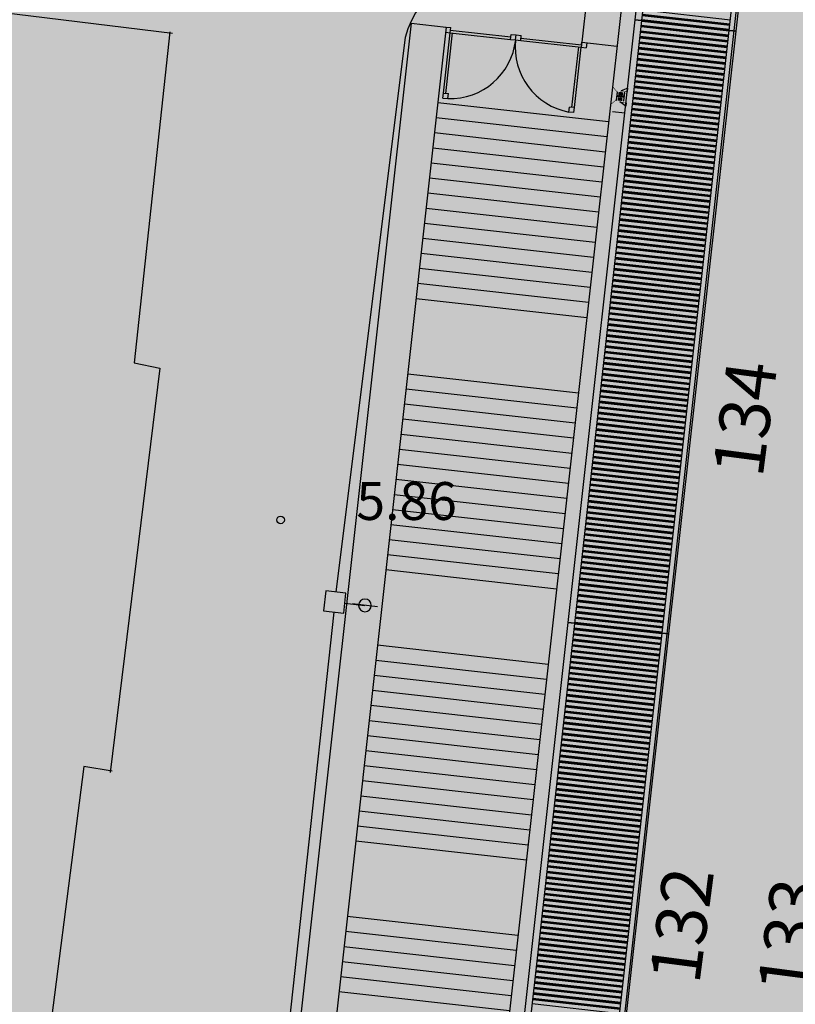
# Model space of a CAD drawing. Units: feet. Extents: x 546848 to 547528, y 4796596 to 4797622.
# Drawn here: x 547152 to 547168, y 4796785 to 4796805 of the extents above; entities that cross this region are included whole.
import ezdxf
from ezdxf.enums import TextEntityAlignment as Align

# ---------------------------------------------------------------- set-up
doc = ezdxf.new("R2010")
doc.units = ezdxf.units.FT
doc.header["$MEASUREMENT"] = 0
for name, color, linetype in [('204', 7, 'CONTINUOUS'), ('700', 7, 'CONTINUOUS'), ('N-BARCOS-RIA', 7, 'CONTINUOUS'), ('PERFILES', 4, 'CONTINUOUS'), ('sombra-linealimite', 151, 'CONTINUOUS')]:
    doc.layers.add(name, color=color, linetype=linetype)
doc.styles.add('ROMANS', font='times.ttf')

# ---------------------------------------------------------------- blocks, each defined once
blk = doc.blocks.new('COTAP', base_point=(4.34, 6.72))
at = {"layer": '204'}
blk.add_circle((4.34, 6.72), 0.15, dxfattribs=at)
blk = doc.blocks.new('PERFIL')
at = {"layer": 'PERFILES'}
blk.add_hatch(color=256, dxfattribs=at).paths.add_polyline_path([(0.08, -0.103), (-0.08, -0.103), (-0.08, -0.112), (-0.018, -0.112, -0.414214), (-0.003, -0.127), (-0.003, -0.231, -0.414214), (-0.018, -0.246), (-0.08, -0.246), (-0.08, -0.255), (0.08, -0.255), (0.08, -0.246), (0.018, -0.246, -0.414214), (0.003, -0.231), (0.003, -0.127, -0.414214), (0.018, -0.112), (0.08, -0.112)])
for p, q in [((-0.178, -0.304), (-0.111, -0.178)), ((0.178, -0.304), (0.111, -0.178)), ((-0.112, -0.304), (-0.178, -0.304)), ((0.112, -0.304), (0.178, -0.304))]:
    blk.add_line(p, q, dxfattribs=at)
blk.add_lwpolyline([(-0.219, -0.003, 0.01, 0.01, 0), (-0.18, -0.003, 0.01, 0.01, 0), (-0.08, -0.103, 0.01, 0.01, 0), (0.08, -0.103, 0.01, 0.01, 0), (0.18, -0.003, 0.01, 0.01, 0), (0.219, -0.003, 0, 0, 0)], format="xyseb", dxfattribs=at)
for points, const_width in [([(-0.019, -0.178), (-0.086, -0.178)], 0.09), ([(-0.086, -0.178), (-0.111, -0.178), (-0.111, -0.304)], 0.01), ([(0.019, -0.178), (0.086, -0.178)], 0.09), ([(0.086, -0.178), (0.111, -0.178), (0.111, -0.304)], 0.01)]:
    blk.add_lwpolyline(points, dxfattribs=dict(at, const_width=const_width))
blk.add_lwpolyline([(0.08, -0.103), (-0.08, -0.103), (-0.08, -0.112), (-0.018, -0.112, -0.414214), (-0.003, -0.127), (-0.003, -0.231, -0.414214), (-0.018, -0.246), (-0.08, -0.246), (-0.08, -0.255), (0.08, -0.255), (0.08, -0.246), (0.018, -0.246, -0.414214), (0.003, -0.231), (0.003, -0.127, -0.414214), (0.018, -0.112), (0.08, -0.112)], format="xyb", close=True, dxfattribs=at)

msp = doc.modelspace()

# ---------------------------------------------------------------- hatches: boundary and pattern name
at = {"layer": 'sombra-linealimite'}
msp.add_hatch(color=256, dxfattribs=at).paths.add_polyline_path([(547188.331, 4797159.647), (547193.83, 4797169.419), (547197.928, 4797176.244), (547203.294, 4797183.393), (547210.473, 4797190.747), (547216.987, 4797197.246), (547224.427, 4797204.314), (547273.021, 4797248.454), (547352.61, 4797231.578), (547382.427, 4797235.77), (547376.032, 4797280.262), (547495.623, 4797322.909), (547500.414, 4797324.867), (547504.667, 4797327.237), (547509.619, 4797330.807), (547513.857, 4797334.667), (547516.964, 4797338.221), (547520.82, 4797344.066), (547523.556, 4797350.308), (547525.252, 4797355.886), (547526.052, 4797361.196), (547526.2, 4797367.346), (547525.728, 4797371.912), (547524.409, 4797377.924), (547522.35, 4797383.621), (547519.54, 4797389.164), (547516.083, 4797394.152), (547510.438, 4797399.893), (547505.133, 4797403.693), (547500.128, 4797406.435), (547495.471, 4797408.171), (547490.911, 4797409.457), (547485.299, 4797410.317), (547480.602, 4797410.531), (547474.096, 4797410.104), (547468.551, 4797408.793), (547461.096, 4797405.962), (547456.705, 4797403.292), (547452.887, 4797400.525), (547450.536, 4797398.549), (547447.016, 4797394.832), (547444.356, 4797391.585), (547372.397, 4797351.775), (547265.442, 4797477.295), (547150.018, 4797526.904), (547147.242, 4797528.609), (547144.696, 4797531.615), (547143.741, 4797535.187), (547143.871, 4797537.947), (547144.749, 4797540.187), (547128.731, 4797552.242), (547126.309, 4797548.551), (547123.353, 4797546.337), (547118.156, 4797541.105), (547110.711, 4797536.766), (547109.443, 4797534.78), (547107.98, 4797526.865), (547101.458, 4797512.313), (547056.327, 4797513.166), (547051.416, 4797511.818), (547047.47, 4797509.134), (547026.767, 4797483.803), (547005.811, 4797468.454), (547003.947, 4797469.981), (546972.321, 4797438.105), (546970.474, 4797434.291), (546960.369, 4797424.611), (546954.341, 4797416.736), (546966.263, 4797407.75), (546960.65, 4797400.142), (546959.53, 4797400.622), (546936.214, 4797365.865), (546932.35, 4797367.656), (546904.277, 4797327.037), (546900.318, 4797316.912), (546897.798, 4797304.248), (546895.388, 4797305.136), (546895.142, 4797303.147), (546900.264, 4797300.844), (546899.501, 4797298.034), (546896.336, 4797269.085), (546893.963, 4797231.652), (546893.457, 4797228.868), (546890.62, 4797229.222), (546886.858, 4797204.475), (546883.583, 4797150.391), (546885.48, 4797135.513), (546894.067, 4797136.932), (546898.524, 4797107.608), (546893.884, 4797107.004), (546893.783, 4797104.888), (546941.43, 4796981.899), (546935.483, 4796974.795), (546987.399, 4796927.54), (547051.06, 4796877.725), (547094.228, 4796850.282), (547104.49, 4796837.73), (547112.754, 4796821.148), (547115.98, 4796800.742), (547108.807, 4796734.852), (547066.424, 4796739.262), (546979.211, 4796752.939), (546965.327, 4796750.031), (546963.13, 4796720.143), (546963.406, 4796708.83), (546965.447, 4796704.196), (546962.494, 4796692.676), (546957.715, 4796653.65), (546985.522, 4796646.727), (546986.356, 4796649.224), (547000.852, 4796655.37), (547016.609, 4796650.365), (547020.062, 4796648.769), (547025.292, 4796645.111), (547025.819, 4796654.285), (547063.66, 4796652.575), (547073.369, 4796648.036), (547127.956, 4796654.874), (547131.952, 4796661.009), (547142.449, 4796664.029), (547155.611, 4796675.166), (547162.527, 4796690.335), (547165.818, 4796697.779), (547174.102, 4796713.627), (547180.774, 4796721.896), (547195.255, 4796739.571), (547200.568, 4796754.848), (547204.151, 4796786.85), (547207.414, 4796793.942), (547209.542, 4796797.872), (547215.902, 4796808.212), (547219.31, 4796818.691), (547220.466, 4796829.285), (547222.367, 4796837.586), (547217.916, 4796848.122), (547209.962, 4796864.268), (547201.587, 4796876.443), (547197.701, 4796880.667), (547194.776, 4796884.052), (547183.986, 4796893.665), (547173.118, 4796901.739), (547152.019, 4796915.721), (547145.056, 4796924.932), (547138.951, 4796927.807), (547130.09, 4796939.804), (547134.383, 4796974.8), (547134.895, 4796978.84), (547139.448, 4797001.035), (547150.757, 4797034.814), (547151.832, 4797037.791), (547160.707, 4797077.673), (547165.185, 4797093.282), (547177.843, 4797132.378), (547183.564, 4797148.399)])

# ---------------------------------------------------------------- linework, layer by layer
at = {"layer": '700'}
for p, q in [((547164.696, 4796804.665), (547165.805, 4796814.629)), ((547167.61, 4796814.358), (547163.205, 4796774.636)), ((547166.425, 4796804.473), (547167.53, 4796814.398)), ((547164.781, 4796809.321), (547161.062, 4796775.925)), ((547164.085, 4796809.399), (547163.511, 4796804.237)), ((547166.436, 4796804.568), (547164.706, 4796804.761)), ((547166.437, 4796804.578), (547164.707, 4796804.771)), ((547166.438, 4796804.588), (547164.709, 4796804.781)), ((547166.439, 4796804.598), (547164.71, 4796804.79)), ((547166.448, 4796804.677), (547164.718, 4796804.87)), ((547160.132, 4796804.614), (547157.575, 4796781.656)), ((547160.827, 4796804.536), (547158.271, 4796781.578)), ((547160.132, 4796804.614), (547160.827, 4796804.536)), ((547160.814, 4796804.538), (547160.914, 4796804.527)), ((547163.368, 4796792.739), (547164.696, 4796804.665)), ((547166.411, 4796804.347), (547164.682, 4796804.54)), ((547166.412, 4796804.357), (547164.683, 4796804.55)), ((547166.413, 4796804.367), (547164.684, 4796804.56)), ((547166.414, 4796804.377), (547164.685, 4796804.569)), ((547166.423, 4796804.456), (547164.694, 4796804.649)), ((547166.424, 4796804.466), (547164.695, 4796804.659)), ((547166.426, 4796804.479), (547164.696, 4796804.671)), ((547166.427, 4796804.489), (547164.697, 4796804.681)), ((547160.769, 4796803.233), (547160.902, 4796804.427)), ((547160.816, 4796804.437), (547160.903, 4796804.427)), ((547160.816, 4796804.437), (547160.903, 4796804.427)), ((547160.819, 4796803.227), (547160.952, 4796804.422)), ((547160.902, 4796804.427), (547162.1, 4796804.294)), ((547160.903, 4796804.427), (547160.914, 4796804.527)), ((547160.907, 4796804.477), (547162.105, 4796804.344)), ((547162.1, 4796804.294), (547162.111, 4796804.393)), ((547162.111, 4796804.393), (547162.21, 4796804.382)), ((547162.199, 4796804.283), (547162.21, 4796804.382)), ((547162.21, 4796804.382), (547162.31, 4796804.371)), ((547162.299, 4796804.272), (547162.31, 4796804.371)), ((547166.389, 4796804.148), (547164.66, 4796804.341)), ((547166.39, 4796804.158), (547164.661, 4796804.351)), ((547166.399, 4796804.238), (547164.67, 4796804.43)), ((547166.4, 4796804.248), (547164.671, 4796804.44)), ((547166.401, 4796804.258), (547164.672, 4796804.45)), ((547166.402, 4796804.268), (547164.673, 4796804.46)), ((547165.097, 4796792.547), (547166.425, 4796804.473)), ((547162.1, 4796804.294), (547162.199, 4796804.283)), ((547162.199, 4796804.283), (547162.299, 4796804.272)), ((547162.299, 4796804.272), (547163.497, 4796804.138)), ((547162.304, 4796804.321), (547163.502, 4796804.188)), ((547163.314, 4796802.95), (547163.447, 4796804.144)), ((547163.508, 4796804.238), (547163.497, 4796804.138)), ((547163.503, 4796804.194), (547163.508, 4796804.238)), ((547163.511, 4796804.237), (547164.204, 4796804.16)), ((547163.607, 4796804.227), (547163.596, 4796804.127)), ((547166.374, 4796804.019), (547164.645, 4796804.212)), ((547166.376, 4796804.029), (547164.646, 4796804.222)), ((547166.377, 4796804.039), (547164.647, 4796804.232)), ((547166.378, 4796804.049), (547164.648, 4796804.241)), ((547166.387, 4796804.128), (547164.657, 4796804.321)), ((547166.388, 4796804.138), (547164.658, 4796804.331)), ((547163.364, 4796802.944), (547163.497, 4796804.138)), ((547163.497, 4796804.138), (547163.596, 4796804.127)), ((547166.35, 4796803.8), (547164.621, 4796803.993)), ((547166.351, 4796803.81), (547164.622, 4796804.003)), ((547166.352, 4796803.82), (547164.623, 4796804.013)), ((547166.353, 4796803.83), (547164.624, 4796804.023)), ((547166.362, 4796803.91), (547164.633, 4796804.102)), ((547166.363, 4796803.92), (547164.634, 4796804.112)), ((547166.365, 4796803.93), (547164.635, 4796804.122)), ((547166.366, 4796803.94), (547164.636, 4796804.132)), ((547166.326, 4796803.582), (547164.596, 4796803.774)), ((547166.327, 4796803.592), (547164.598, 4796803.784)), ((547166.328, 4796803.602), (547164.599, 4796803.794)), ((547166.329, 4796803.612), (547164.6, 4796803.804)), ((547166.338, 4796803.691), (547164.609, 4796803.884)), ((547166.339, 4796803.701), (547164.61, 4796803.894)), ((547166.34, 4796803.711), (547164.611, 4796803.904)), ((547166.341, 4796803.721), (547164.612, 4796803.914)), ((547166.303, 4796803.373), (547164.573, 4796803.566)), ((547166.304, 4796803.383), (547164.574, 4796803.576)), ((547166.305, 4796803.393), (547164.575, 4796803.586)), ((547166.314, 4796803.472), (547164.584, 4796803.665)), ((547166.315, 4796803.482), (547164.585, 4796803.675)), ((547166.316, 4796803.492), (547164.587, 4796803.685)), ((547166.317, 4796803.502), (547164.588, 4796803.695)), ((547166.28, 4796803.174), (547164.551, 4796803.367)), ((547166.289, 4796803.254), (547164.56, 4796803.446)), ((547166.29, 4796803.264), (547164.561, 4796803.456)), ((547166.291, 4796803.274), (547164.562, 4796803.466)), ((547166.293, 4796803.284), (547164.563, 4796803.476)), ((547166.301, 4796803.363), (547164.572, 4796803.556)), ((547160.758, 4796803.134), (547160.769, 4796803.233)), ((547160.769, 4796803.233), (547160.868, 4796803.222)), ((547160.857, 4796803.122), (547160.868, 4796803.222)), ((547166.265, 4796803.035), (547164.536, 4796803.228)), ((547166.266, 4796803.045), (547164.537, 4796803.238)), ((547166.267, 4796803.055), (547164.538, 4796803.248)), ((547166.268, 4796803.065), (547164.539, 4796803.258)), ((547166.277, 4796803.145), (547164.548, 4796803.337)), ((547166.278, 4796803.154), (547164.549, 4796803.347)), ((547166.279, 4796803.164), (547164.55, 4796803.357)), ((547160.661, 4796803.045), (547164.038, 4796802.669)), ((547160.758, 4796803.134), (547160.857, 4796803.122)), ((547166.241, 4796802.817), (547164.511, 4796803.009)), ((547166.242, 4796802.826), (547164.512, 4796803.019)), ((547166.243, 4796802.836), (547164.513, 4796803.029)), ((547166.244, 4796802.846), (547164.515, 4796803.039)), ((547166.253, 4796802.926), (547164.523, 4796803.118)), ((547166.254, 4796802.936), (547164.525, 4796803.128)), ((547166.255, 4796802.946), (547164.526, 4796803.138)), ((547166.256, 4796802.956), (547164.527, 4796803.148)), ((547163.253, 4796802.856), (547163.264, 4796802.955)), ((547163.353, 4796802.845), (547163.253, 4796802.856)), ((547163.364, 4796802.944), (547163.264, 4796802.955)), ((547163.353, 4796802.845), (547163.364, 4796802.944)), ((547164.361, 4796802.835), (547164.113, 4796802.862)), ((547166.216, 4796802.598), (547164.487, 4796802.79)), ((547166.217, 4796802.608), (547164.488, 4796802.8)), ((547166.218, 4796802.618), (547164.489, 4796802.81)), ((547166.22, 4796802.628), (547164.49, 4796802.82)), ((547166.228, 4796802.707), (547164.499, 4796802.9)), ((547166.23, 4796802.717), (547164.5, 4796802.91)), ((547166.231, 4796802.727), (547164.501, 4796802.92)), ((547166.232, 4796802.737), (547164.502, 4796802.93)), ((547160.628, 4796802.747), (547164.005, 4796802.371)), ((547166.194, 4796802.399), (547164.465, 4796802.592)), ((547166.195, 4796802.409), (547164.466, 4796802.602)), ((547166.204, 4796802.489), (547164.475, 4796802.681)), ((547166.205, 4796802.499), (547164.476, 4796802.691)), ((547166.206, 4796802.508), (547164.477, 4796802.701)), ((547166.207, 4796802.518), (547164.478, 4796802.711)), ((547160.595, 4796802.449), (547163.972, 4796802.073)), ((547166.18, 4796802.27), (547164.45, 4796802.462)), ((547166.181, 4796802.28), (547164.452, 4796802.472)), ((547166.182, 4796802.29), (547164.453, 4796802.482)), ((547166.183, 4796802.3), (547164.454, 4796802.492)), ((547166.192, 4796802.379), (547164.463, 4796802.572)), ((547166.193, 4796802.389), (547164.464, 4796802.582)), ((547166.155, 4796802.051), (547164.426, 4796802.244)), ((547166.156, 4796802.061), (547164.427, 4796802.254)), ((547166.158, 4796802.071), (547164.428, 4796802.264)), ((547166.159, 4796802.081), (547164.429, 4796802.274)), ((547166.168, 4796802.161), (547164.438, 4796802.353)), ((547166.169, 4796802.171), (547164.439, 4796802.363)), ((547166.17, 4796802.18), (547164.44, 4796802.373)), ((547166.171, 4796802.19), (547164.442, 4796802.383)), ((547160.562, 4796802.151), (547163.939, 4796801.775)), ((547166.131, 4796801.833), (547164.402, 4796802.025)), ((547166.132, 4796801.843), (547164.403, 4796802.035)), ((547166.133, 4796801.853), (547164.404, 4796802.045)), ((547166.134, 4796801.862), (547164.405, 4796802.055)), ((547166.143, 4796801.942), (547164.414, 4796802.135)), ((547166.144, 4796801.952), (547164.415, 4796802.144)), ((547166.145, 4796801.962), (547164.416, 4796802.154)), ((547166.147, 4796801.972), (547164.417, 4796802.164)), ((547160.529, 4796801.853), (547163.905, 4796801.477)), ((547166.107, 4796801.614), (547164.377, 4796801.807)), ((547166.108, 4796801.624), (547164.378, 4796801.816)), ((547166.109, 4796801.634), (547164.38, 4796801.826)), ((547166.11, 4796801.644), (547164.381, 4796801.836)), ((547166.119, 4796801.723), (547164.39, 4796801.916)), ((547166.12, 4796801.733), (547164.391, 4796801.926)), ((547166.121, 4796801.743), (547164.392, 4796801.936)), ((547166.122, 4796801.753), (547164.393, 4796801.946)), ((547166.086, 4796801.425), (547164.356, 4796801.618)), ((547166.094, 4796801.505), (547164.365, 4796801.697)), ((547166.096, 4796801.515), (547164.366, 4796801.707)), ((547166.097, 4796801.525), (547164.367, 4796801.717)), ((547166.098, 4796801.534), (547164.369, 4796801.727)), ((547160.495, 4796801.555), (547163.872, 4796801.179)), ((547166.07, 4796801.286), (547164.341, 4796801.479)), ((547166.071, 4796801.296), (547164.342, 4796801.489)), ((547166.072, 4796801.306), (547164.343, 4796801.498)), ((547166.073, 4796801.316), (547164.344, 4796801.508)), ((547166.082, 4796801.395), (547164.353, 4796801.588)), ((547166.083, 4796801.405), (547164.354, 4796801.598)), ((547166.085, 4796801.415), (547164.355, 4796801.608)), ((547160.462, 4796801.257), (547163.839, 4796800.88)), ((547166.046, 4796801.067), (547164.316, 4796801.26)), ((547166.047, 4796801.077), (547164.318, 4796801.27)), ((547166.048, 4796801.087), (547164.319, 4796801.28)), ((547166.049, 4796801.097), (547164.32, 4796801.29)), ((547166.058, 4796801.177), (547164.329, 4796801.369)), ((547166.059, 4796801.187), (547164.33, 4796801.379)), ((547166.06, 4796801.197), (547164.331, 4796801.389)), ((547166.061, 4796801.206), (547164.332, 4796801.399)), ((547166.021, 4796800.849), (547164.292, 4796801.041)), ((547166.023, 4796800.859), (547164.293, 4796801.051)), ((547166.024, 4796800.869), (547164.294, 4796801.061)), ((547166.025, 4796800.879), (547164.295, 4796801.071)), ((547166.034, 4796800.958), (547164.304, 4796801.151)), ((547166.035, 4796800.968), (547164.305, 4796801.161)), ((547166.036, 4796800.978), (547164.307, 4796801.17)), ((547166.037, 4796800.988), (547164.308, 4796801.18)), ((547160.429, 4796800.958), (547163.806, 4796800.582)), ((547165.998, 4796800.64), (547164.269, 4796800.833)), ((547165.999, 4796800.65), (547164.27, 4796800.842)), ((547166, 4796800.66), (547164.271, 4796800.852)), ((547166.009, 4796800.739), (547164.28, 4796800.932)), ((547166.01, 4796800.749), (547164.281, 4796800.942)), ((547166.011, 4796800.759), (547164.282, 4796800.952)), ((547166.013, 4796800.769), (547164.283, 4796800.962)), ((547160.396, 4796800.66), (547163.773, 4796800.284)), ((547165.985, 4796800.521), (547164.256, 4796800.713)), ((547165.986, 4796800.531), (547164.257, 4796800.723)), ((547165.987, 4796800.541), (547164.258, 4796800.733)), ((547165.988, 4796800.551), (547164.259, 4796800.743)), ((547165.997, 4796800.63), (547164.268, 4796800.823)), ((547165.961, 4796800.302), (547164.231, 4796800.495)), ((547165.962, 4796800.312), (547164.232, 4796800.505)), ((547165.963, 4796800.322), (547164.233, 4796800.515)), ((547165.964, 4796800.332), (547164.235, 4796800.524)), ((547165.973, 4796800.411), (547164.243, 4796800.604)), ((547165.974, 4796800.421), (547164.245, 4796800.614)), ((547165.975, 4796800.431), (547164.246, 4796800.624)), ((547165.976, 4796800.441), (547164.247, 4796800.634)), ((547160.363, 4796800.362), (547163.739, 4796799.986)), ((547165.936, 4796800.083), (547164.207, 4796800.276)), ((547165.937, 4796800.093), (547164.208, 4796800.286)), ((547165.938, 4796800.103), (547164.209, 4796800.296)), ((547165.94, 4796800.113), (547164.21, 4796800.306)), ((547165.948, 4796800.193), (547164.219, 4796800.385)), ((547165.95, 4796800.203), (547164.22, 4796800.395)), ((547165.951, 4796800.213), (547164.221, 4796800.405)), ((547165.952, 4796800.223), (547164.222, 4796800.415)), ((547160.329, 4796800.064), (547163.706, 4796799.688)), ((547165.912, 4796799.865), (547164.183, 4796800.057)), ((547165.913, 4796799.875), (547164.184, 4796800.067)), ((547165.914, 4796799.885), (547164.185, 4796800.077)), ((547165.915, 4796799.895), (547164.186, 4796800.087)), ((547165.924, 4796799.974), (547164.195, 4796800.167)), ((547165.925, 4796799.984), (547164.196, 4796800.177)), ((547165.926, 4796799.994), (547164.197, 4796800.187)), ((547165.927, 4796800.004), (547164.198, 4796800.196)), ((547165.89, 4796799.666), (547164.16, 4796799.859)), ((547165.891, 4796799.676), (547164.162, 4796799.869)), ((547165.9, 4796799.755), (547164.17, 4796799.948)), ((547165.901, 4796799.765), (547164.172, 4796799.958)), ((547165.902, 4796799.775), (547164.173, 4796799.968)), ((547165.903, 4796799.785), (547164.174, 4796799.978)), ((547160.296, 4796799.766), (547163.673, 4796799.39)), ((547165.875, 4796799.537), (547164.146, 4796799.729)), ((547165.876, 4796799.547), (547164.147, 4796799.739)), ((547165.878, 4796799.557), (547164.148, 4796799.749)), ((547165.879, 4796799.567), (547164.149, 4796799.759)), ((547165.888, 4796799.646), (547164.158, 4796799.839)), ((547165.889, 4796799.656), (547164.159, 4796799.849)), ((547160.263, 4796799.468), (547163.64, 4796799.092)), ((547165.851, 4796799.318), (547164.122, 4796799.511)), ((547165.852, 4796799.328), (547164.123, 4796799.521)), ((547165.853, 4796799.338), (547164.124, 4796799.531)), ((547165.854, 4796799.348), (547164.125, 4796799.541)), ((547165.863, 4796799.427), (547164.134, 4796799.62)), ((547165.864, 4796799.437), (547164.135, 4796799.63)), ((547165.865, 4796799.447), (547164.136, 4796799.64)), ((547165.867, 4796799.457), (547164.137, 4796799.65)), ((547165.827, 4796799.1), (547164.097, 4796799.292)), ((547165.828, 4796799.109), (547164.098, 4796799.302)), ((547165.829, 4796799.119), (547164.1, 4796799.312)), ((547165.83, 4796799.129), (547164.101, 4796799.322)), ((547165.839, 4796799.209), (547164.11, 4796799.401)), ((547165.84, 4796799.219), (547164.111, 4796799.411)), ((547165.841, 4796799.229), (547164.112, 4796799.421)), ((547165.842, 4796799.239), (547164.113, 4796799.431)), ((547160.23, 4796799.169), (547163.607, 4796798.793)), ((547165.803, 4796798.891), (547164.074, 4796799.083)), ((547165.805, 4796798.901), (547164.075, 4796799.093)), ((547165.806, 4796798.911), (547164.076, 4796799.103)), ((547165.815, 4796798.99), (547164.085, 4796799.183)), ((547165.816, 4796799), (547164.086, 4796799.193)), ((547165.817, 4796799.01), (547164.087, 4796799.203)), ((547165.818, 4796799.02), (547164.089, 4796799.213)), ((547165.781, 4796798.692), (547164.052, 4796798.885)), ((547165.79, 4796798.772), (547164.061, 4796798.964)), ((547165.791, 4796798.781), (547164.062, 4796798.974)), ((547165.792, 4796798.791), (547164.063, 4796798.984)), ((547165.793, 4796798.801), (547164.064, 4796798.994)), ((547165.802, 4796798.881), (547164.073, 4796799.073)), ((547165.766, 4796798.553), (547164.036, 4796798.745)), ((547165.767, 4796798.563), (547164.038, 4796798.755)), ((547165.768, 4796798.573), (547164.039, 4796798.765)), ((547165.769, 4796798.583), (547164.04, 4796798.775)), ((547165.778, 4796798.662), (547164.049, 4796798.855)), ((547165.779, 4796798.672), (547164.05, 4796798.865)), ((547165.78, 4796798.682), (547164.051, 4796798.875)), ((547165.741, 4796798.334), (547164.012, 4796798.527)), ((547165.743, 4796798.344), (547164.013, 4796798.537)), ((547165.744, 4796798.354), (547164.014, 4796798.547)), ((547165.745, 4796798.364), (547164.015, 4796798.557)), ((547165.754, 4796798.444), (547164.024, 4796798.636)), ((547165.755, 4796798.454), (547164.025, 4796798.646)), ((547165.756, 4796798.463), (547164.027, 4796798.656)), ((547165.757, 4796798.473), (547164.028, 4796798.666)), ((547165.717, 4796798.116), (547163.988, 4796798.308)), ((547165.718, 4796798.126), (547163.989, 4796798.318)), ((547165.719, 4796798.135), (547163.99, 4796798.328)), ((547165.72, 4796798.145), (547163.991, 4796798.338)), ((547165.729, 4796798.225), (547164, 4796798.417)), ((547165.73, 4796798.235), (547164.001, 4796798.427)), ((547165.732, 4796798.245), (547164.002, 4796798.437)), ((547165.733, 4796798.255), (547164.003, 4796798.447)), ((547165.695, 4796797.917), (547163.966, 4796798.109)), ((547165.696, 4796797.927), (547163.967, 4796798.119)), ((547165.705, 4796798.006), (547163.976, 4796798.199)), ((547165.706, 4796798.016), (547163.977, 4796798.209)), ((547165.707, 4796798.026), (547163.978, 4796798.219)), ((547165.708, 4796798.036), (547163.979, 4796798.229)), ((547165.681, 4796797.788), (547163.951, 4796797.98)), ((547165.682, 4796797.798), (547163.952, 4796797.99)), ((547165.683, 4796797.808), (547163.953, 4796798)), ((547165.684, 4796797.817), (547163.955, 4796798.01)), ((547165.693, 4796797.897), (547163.963, 4796798.09)), ((547165.694, 4796797.907), (547163.965, 4796798.099)), ((547165.656, 4796797.569), (547163.927, 4796797.762)), ((547165.657, 4796797.579), (547163.928, 4796797.771)), ((547165.658, 4796797.589), (547163.929, 4796797.781)), ((547165.66, 4796797.599), (547163.93, 4796797.791)), ((547165.668, 4796797.678), (547163.939, 4796797.871)), ((547165.67, 4796797.688), (547163.94, 4796797.881)), ((547165.671, 4796797.698), (547163.941, 4796797.891)), ((547165.672, 4796797.708), (547163.942, 4796797.901)), ((547160.064, 4796797.679), (547163.443, 4796797.302)), ((547165.632, 4796797.35), (547163.903, 4796797.543)), ((547165.633, 4796797.36), (547163.904, 4796797.553)), ((547165.634, 4796797.37), (547163.905, 4796797.563)), ((547165.635, 4796797.38), (547163.906, 4796797.573)), ((547165.644, 4796797.46), (547163.915, 4796797.652)), ((547165.645, 4796797.47), (547163.916, 4796797.662)), ((547165.646, 4796797.48), (547163.917, 4796797.672)), ((547165.647, 4796797.489), (547163.918, 4796797.682)), ((547160.03, 4796797.38), (547163.41, 4796797.004)), ((547165.608, 4796797.132), (547163.878, 4796797.324)), ((547165.609, 4796797.142), (547163.879, 4796797.334)), ((547165.61, 4796797.152), (547163.88, 4796797.344)), ((547165.611, 4796797.161), (547163.882, 4796797.354)), ((547165.62, 4796797.241), (547163.89, 4796797.434)), ((547165.621, 4796797.251), (547163.892, 4796797.444)), ((547165.622, 4796797.261), (547163.893, 4796797.453)), ((547165.623, 4796797.271), (547163.894, 4796797.463)), ((547165.587, 4796796.943), (547163.857, 4796797.135)), ((547165.595, 4796797.022), (547163.866, 4796797.215)), ((547165.596, 4796797.032), (547163.867, 4796797.225)), ((547165.598, 4796797.042), (547163.868, 4796797.235)), ((547165.599, 4796797.052), (547163.869, 4796797.245)), ((547159.997, 4796797.082), (547163.376, 4796796.706)), ((547165.571, 4796796.804), (547163.842, 4796796.996)), ((547165.572, 4796796.814), (547163.843, 4796797.006)), ((547165.573, 4796796.824), (547163.844, 4796797.016)), ((547165.574, 4796796.834), (547163.845, 4796797.026)), ((547165.583, 4796796.913), (547163.854, 4796797.106)), ((547165.584, 4796796.923), (547163.855, 4796797.116)), ((547165.585, 4796796.933), (547163.856, 4796797.125)), ((547159.964, 4796796.784), (547163.343, 4796796.408)), ((547165.547, 4796796.585), (547163.817, 4796796.778)), ((547165.548, 4796796.595), (547163.818, 4796796.788)), ((547165.549, 4796796.605), (547163.82, 4796796.797)), ((547165.55, 4796796.615), (547163.821, 4796796.807)), ((547165.559, 4796796.694), (547163.83, 4796796.887)), ((547165.56, 4796796.704), (547163.831, 4796796.897)), ((547165.561, 4796796.714), (547163.832, 4796796.907)), ((547165.562, 4796796.724), (547163.833, 4796796.917)), ((547165.522, 4796796.366), (547163.793, 4796796.559)), ((547165.523, 4796796.376), (547163.794, 4796796.569)), ((547165.525, 4796796.386), (547163.795, 4796796.579)), ((547165.526, 4796796.396), (547163.796, 4796796.589)), ((547165.535, 4796796.476), (547163.805, 4796796.668)), ((547165.536, 4796796.486), (547163.806, 4796796.678)), ((547165.537, 4796796.496), (547163.807, 4796796.688)), ((547165.538, 4796796.506), (547163.809, 4796796.698)), ((547159.931, 4796796.486), (547163.31, 4796796.11)), ((547165.499, 4796796.158), (547163.77, 4796796.35)), ((547165.5, 4796796.168), (547163.771, 4796796.36)), ((547165.501, 4796796.178), (547163.772, 4796796.37)), ((547165.51, 4796796.257), (547163.781, 4796796.45)), ((547165.511, 4796796.267), (547163.782, 4796796.46)), ((547165.512, 4796796.277), (547163.783, 4796796.47)), ((547165.513, 4796796.287), (547163.784, 4796796.479)), ((547159.898, 4796796.188), (547163.277, 4796795.812)), ((547165.486, 4796796.038), (547163.757, 4796796.231)), ((547165.487, 4796796.048), (547163.758, 4796796.241)), ((547165.488, 4796796.058), (547163.759, 4796796.251)), ((547165.489, 4796796.068), (547163.76, 4796796.261)), ((547165.498, 4796796.148), (547163.769, 4796796.34)), ((547165.461, 4796795.82), (547163.732, 4796796.012)), ((547165.463, 4796795.83), (547163.733, 4796796.022)), ((547165.464, 4796795.84), (547163.734, 4796796.032)), ((547165.465, 4796795.85), (547163.735, 4796796.042)), ((547165.474, 4796795.929), (547163.744, 4796796.122)), ((547165.475, 4796795.939), (547163.745, 4796796.132)), ((547165.476, 4796795.949), (547163.747, 4796796.142)), ((547165.477, 4796795.959), (547163.748, 4796796.151)), ((547159.864, 4796795.89), (547163.244, 4796795.513)), ((547165.437, 4796795.601), (547163.708, 4796795.794)), ((547165.438, 4796795.611), (547163.709, 4796795.804)), ((547165.439, 4796795.621), (547163.71, 4796795.814)), ((547165.44, 4796795.631), (547163.711, 4796795.824)), ((547165.449, 4796795.71), (547163.72, 4796795.903)), ((547165.45, 4796795.72), (547163.721, 4796795.913)), ((547165.452, 4796795.73), (547163.722, 4796795.923)), ((547165.453, 4796795.74), (547163.723, 4796795.933)), ((547159.831, 4796795.592), (547163.21, 4796795.215)), ((547165.413, 4796795.382), (547163.683, 4796795.575)), ((547165.414, 4796795.392), (547163.685, 4796795.585)), ((547165.415, 4796795.402), (547163.686, 4796795.595)), ((547165.416, 4796795.412), (547163.687, 4796795.605)), ((547165.425, 4796795.492), (547163.696, 4796795.684)), ((547165.426, 4796795.502), (547163.697, 4796795.694)), ((547165.427, 4796795.512), (547163.698, 4796795.704)), ((547165.428, 4796795.522), (547163.699, 4796795.714)), ((547165.391, 4796795.184), (547163.661, 4796795.376)), ((547165.392, 4796795.194), (547163.662, 4796795.386)), ((547165.401, 4796795.273), (547163.671, 4796795.466)), ((547165.402, 4796795.283), (547163.672, 4796795.476)), ((547165.403, 4796795.293), (547163.674, 4796795.486)), ((547165.404, 4796795.303), (547163.675, 4796795.496)), ((547159.798, 4796795.293), (547163.177, 4796794.917)), ((547165.376, 4796795.055), (547163.647, 4796795.247)), ((547165.377, 4796795.064), (547163.648, 4796795.257)), ((547165.378, 4796795.074), (547163.649, 4796795.267)), ((547165.38, 4796795.084), (547163.65, 4796795.277)), ((547165.388, 4796795.164), (547163.659, 4796795.356)), ((547165.39, 4796795.174), (547163.66, 4796795.366)), ((547159.765, 4796794.995), (547163.144, 4796794.619)), ((547165.352, 4796794.836), (547163.623, 4796795.028)), ((547165.353, 4796794.846), (547163.624, 4796795.038)), ((547165.354, 4796794.856), (547163.625, 4796795.048)), ((547165.355, 4796794.866), (547163.626, 4796795.058)), ((547165.364, 4796794.945), (547163.635, 4796795.138)), ((547165.365, 4796794.955), (547163.636, 4796795.148)), ((547165.366, 4796794.965), (547163.637, 4796795.158)), ((547165.367, 4796794.975), (547163.638, 4796795.168)), ((547165.328, 4796794.617), (547163.598, 4796794.81)), ((547165.329, 4796794.627), (547163.599, 4796794.82)), ((547165.33, 4796794.637), (547163.6, 4796794.83)), ((547165.331, 4796794.647), (547163.602, 4796794.84)), ((547165.34, 4796794.727), (547163.61, 4796794.919)), ((547165.341, 4796794.736), (547163.612, 4796794.929)), ((547165.342, 4796794.746), (547163.613, 4796794.939)), ((547165.343, 4796794.756), (547163.614, 4796794.949)), ((547159.732, 4796794.697), (547163.111, 4796794.321)), ((547165.304, 4796794.409), (547163.575, 4796794.601)), ((547165.305, 4796794.418), (547163.576, 4796794.611)), ((547165.307, 4796794.428), (547163.577, 4796794.621)), ((547165.315, 4796794.508), (547163.586, 4796794.7)), ((547165.317, 4796794.518), (547163.587, 4796794.71)), ((547165.318, 4796794.528), (547163.588, 4796794.72)), ((547165.319, 4796794.538), (547163.589, 4796794.73)), ((547165.282, 4796794.21), (547163.553, 4796794.402)), ((547165.291, 4796794.289), (547163.562, 4796794.482)), ((547165.292, 4796794.299), (547163.563, 4796794.492)), ((547165.293, 4796794.309), (547163.564, 4796794.502)), ((547165.294, 4796794.319), (547163.565, 4796794.512)), ((547165.303, 4796794.399), (547163.574, 4796794.591)), ((547159.698, 4796794.399), (547163.078, 4796794.023)), ((547165.267, 4796794.071), (547163.537, 4796794.263)), ((547165.268, 4796794.081), (547163.538, 4796794.273)), ((547165.269, 4796794.09), (547163.54, 4796794.283)), ((547165.27, 4796794.1), (547163.541, 4796794.293)), ((547165.279, 4796794.18), (547163.55, 4796794.372)), ((547165.28, 4796794.19), (547163.551, 4796794.382)), ((547165.281, 4796794.2), (547163.552, 4796794.392)), ((547159.665, 4796794.101), (547163.044, 4796793.724)), ((547165.242, 4796793.852), (547163.513, 4796794.045)), ((547165.243, 4796793.862), (547163.514, 4796794.054)), ((547165.245, 4796793.872), (547163.515, 4796794.064)), ((547165.246, 4796793.882), (547163.516, 4796794.074)), ((547165.255, 4796793.961), (547163.525, 4796794.154)), ((547165.256, 4796793.971), (547163.526, 4796794.164)), ((547165.257, 4796793.981), (547163.527, 4796794.174)), ((547165.258, 4796793.991), (547163.529, 4796794.184)), ((547165.218, 4796793.633), (547163.489, 4796793.826)), ((547165.219, 4796793.643), (547163.49, 4796793.836)), ((547165.22, 4796793.653), (547163.491, 4796793.846)), ((547165.221, 4796793.663), (547163.492, 4796793.856)), ((547165.23, 4796793.743), (547163.501, 4796793.935)), ((547165.231, 4796793.753), (547163.502, 4796793.945)), ((547165.232, 4796793.763), (547163.503, 4796793.955)), ((547165.234, 4796793.772), (547163.504, 4796793.965)), ((547159.632, 4796793.803), (547163.011, 4796793.426)), ((547165.196, 4796793.435), (547163.467, 4796793.627)), ((547165.197, 4796793.444), (547163.468, 4796793.637)), ((547165.206, 4796793.524), (547163.477, 4796793.717)), ((547165.207, 4796793.534), (547163.478, 4796793.726)), ((547165.208, 4796793.544), (547163.479, 4796793.736)), ((547165.209, 4796793.554), (547163.48, 4796793.746)), ((547165.181, 4796793.305), (547163.452, 4796793.498)), ((547165.183, 4796793.315), (547163.453, 4796793.508)), ((547165.184, 4796793.325), (547163.454, 4796793.518)), ((547165.185, 4796793.335), (547163.455, 4796793.528)), ((547165.194, 4796793.415), (547163.464, 4796793.607)), ((547165.195, 4796793.425), (547163.465, 4796793.617)), ((547165.157, 4796793.087), (547163.428, 4796793.279)), ((547165.158, 4796793.097), (547163.429, 4796793.289)), ((547165.159, 4796793.107), (547163.43, 4796793.299)), ((547165.16, 4796793.116), (547163.431, 4796793.309)), ((547165.169, 4796793.196), (547163.44, 4796793.389)), ((547165.17, 4796793.206), (547163.441, 4796793.399)), ((547165.172, 4796793.216), (547163.442, 4796793.408)), ((547165.173, 4796793.226), (547163.443, 4796793.418)), ((547159.466, 4796793.066), (547158.969, 4796793.125)), ((547165.132, 4796792.861), (547163.403, 4796793.054)), ((547165.133, 4796792.871), (547163.404, 4796793.063)), ((547165.134, 4796792.881), (547163.405, 4796793.073)), ((547165.135, 4796792.891), (547163.406, 4796793.083)), ((547165.144, 4796792.97), (547163.415, 4796793.163)), ((547165.145, 4796792.98), (547163.416, 4796793.173)), ((547165.146, 4796792.99), (547163.417, 4796793.183)), ((547165.148, 4796793.007), (547163.419, 4796793.2)), ((547165.109, 4796792.652), (547163.379, 4796792.845)), ((547165.11, 4796792.662), (547163.381, 4796792.855)), ((547165.111, 4796792.672), (547163.382, 4796792.865)), ((547165.12, 4796792.752), (547163.391, 4796792.944)), ((547165.121, 4796792.762), (547163.392, 4796792.954)), ((547165.122, 4796792.772), (547163.393, 4796792.964)), ((547165.123, 4796792.781), (547163.394, 4796792.974)), ((547162.04, 4796780.814), (547163.368, 4796792.739)), ((547165.095, 4796792.531), (547163.366, 4796792.723)), ((547165.096, 4796792.541), (547163.367, 4796792.733)), ((547165.098, 4796792.553), (547163.368, 4796792.745)), ((547165.099, 4796792.563), (547163.369, 4796792.755)), ((547165.108, 4796792.642), (547163.378, 4796792.835)), ((547165.071, 4796792.312), (547163.342, 4796792.505)), ((547165.072, 4796792.322), (547163.343, 4796792.514)), ((547165.073, 4796792.332), (547163.344, 4796792.524)), ((547165.074, 4796792.342), (547163.345, 4796792.534)), ((547165.083, 4796792.421), (547163.354, 4796792.614)), ((547165.084, 4796792.431), (547163.355, 4796792.624)), ((547165.085, 4796792.441), (547163.356, 4796792.634)), ((547165.086, 4796792.451), (547163.357, 4796792.644)), ((547163.769, 4796780.617), (547165.097, 4796792.547)), ((547159.466, 4796792.312), (547162.845, 4796791.936)), ((547165.047, 4796792.093), (547163.317, 4796792.286)), ((547165.048, 4796792.103), (547163.318, 4796792.296)), ((547165.049, 4796792.113), (547163.319, 4796792.306)), ((547165.05, 4796792.123), (547163.321, 4796792.316)), ((547165.059, 4796792.203), (547163.329, 4796792.395)), ((547165.06, 4796792.213), (547163.33, 4796792.405)), ((547165.061, 4796792.222), (547163.332, 4796792.415)), ((547165.062, 4796792.232), (547163.333, 4796792.425)), ((547165.022, 4796791.875), (547163.293, 4796792.067)), ((547165.023, 4796791.885), (547163.294, 4796792.077)), ((547165.024, 4796791.895), (547163.295, 4796792.087)), ((547165.025, 4796791.904), (547163.296, 4796792.097)), ((547165.034, 4796791.984), (547163.305, 4796792.177)), ((547165.035, 4796791.994), (547163.306, 4796792.186)), ((547165.037, 4796792.004), (547163.307, 4796792.196)), ((547165.038, 4796792.014), (547163.308, 4796792.206)), ((547159.433, 4796792.014), (547162.812, 4796791.637)), ((547165.001, 4796791.686), (547163.272, 4796791.878)), ((547165.01, 4796791.765), (547163.281, 4796791.958)), ((547165.011, 4796791.775), (547163.282, 4796791.968)), ((547165.012, 4796791.785), (547163.283, 4796791.978)), ((547165.013, 4796791.795), (547163.284, 4796791.988)), ((547159.4, 4796791.715), (547162.779, 4796791.339)), ((547164.986, 4796791.547), (547163.256, 4796791.739)), ((547164.987, 4796791.557), (547163.257, 4796791.749)), ((547164.988, 4796791.567), (547163.259, 4796791.759)), ((547164.989, 4796791.576), (547163.26, 4796791.769)), ((547164.998, 4796791.656), (547163.269, 4796791.849)), ((547164.999, 4796791.666), (547163.27, 4796791.858)), ((547165, 4796791.676), (547163.271, 4796791.868)), ((547164.961, 4796791.328), (547163.232, 4796791.521)), ((547164.962, 4796791.338), (547163.233, 4796791.531)), ((547164.964, 4796791.348), (547163.234, 4796791.54)), ((547164.965, 4796791.358), (547163.235, 4796791.55)), ((547164.973, 4796791.437), (547163.244, 4796791.63)), ((547164.975, 4796791.447), (547163.245, 4796791.64)), ((547164.976, 4796791.457), (547163.246, 4796791.65)), ((547164.977, 4796791.467), (547163.247, 4796791.66)), ((547159.366, 4796791.417), (547162.746, 4796791.041)), ((547164.937, 4796791.109), (547163.208, 4796791.302)), ((547164.938, 4796791.119), (547163.209, 4796791.312)), ((547164.939, 4796791.129), (547163.21, 4796791.322)), ((547164.94, 4796791.139), (547163.211, 4796791.332)), ((547164.949, 4796791.219), (547163.22, 4796791.411)), ((547164.95, 4796791.229), (547163.221, 4796791.421)), ((547164.951, 4796791.239), (547163.222, 4796791.431)), ((547164.952, 4796791.249), (547163.223, 4796791.441)), ((547159.333, 4796791.119), (547162.712, 4796790.743)), ((547164.914, 4796790.901), (547163.184, 4796791.093)), ((547164.915, 4796790.911), (547163.186, 4796791.103)), ((547164.916, 4796790.921), (547163.187, 4796791.113)), ((547164.925, 4796791), (547163.195, 4796791.193)), ((547164.926, 4796791.01), (547163.197, 4796791.203)), ((547164.927, 4796791.02), (547163.198, 4796791.212)), ((547164.928, 4796791.03), (547163.199, 4796791.222)), ((547164.892, 4796790.702), (547163.162, 4796790.894)), ((547164.9, 4796790.781), (547163.171, 4796790.974)), ((547164.902, 4796790.791), (547163.172, 4796790.984)), ((547164.903, 4796790.801), (547163.173, 4796790.994)), ((547164.904, 4796790.811), (547163.174, 4796791.004)), ((547164.913, 4796790.891), (547163.183, 4796791.083)), ((547159.3, 4796790.821), (547162.679, 4796790.445)), ((547164.876, 4796790.563), (547163.147, 4796790.755)), ((547164.877, 4796790.573), (547163.148, 4796790.765)), ((547164.878, 4796790.583), (547163.149, 4796790.775)), ((547164.879, 4796790.593), (547163.15, 4796790.785)), ((547164.888, 4796790.672), (547163.159, 4796790.865)), ((547164.889, 4796790.682), (547163.16, 4796790.875)), ((547164.89, 4796790.692), (547163.161, 4796790.885)), ((547159.267, 4796790.523), (547162.646, 4796790.147)), ((547164.852, 4796790.344), (547163.122, 4796790.537)), ((547164.853, 4796790.354), (547163.124, 4796790.547)), ((547164.854, 4796790.364), (547163.125, 4796790.557)), ((547164.855, 4796790.374), (547163.126, 4796790.566)), ((547164.864, 4796790.453), (547163.135, 4796790.646)), ((547164.865, 4796790.463), (547163.136, 4796790.656)), ((547164.866, 4796790.473), (547163.137, 4796790.666)), ((547164.867, 4796790.483), (547163.138, 4796790.676)), ((547164.827, 4796790.125), (547163.098, 4796790.318)), ((547164.829, 4796790.135), (547163.099, 4796790.328)), ((547164.83, 4796790.145), (547163.1, 4796790.338)), ((547164.831, 4796790.155), (547163.101, 4796790.348)), ((547164.84, 4796790.235), (547163.11, 4796790.427)), ((547164.841, 4796790.245), (547163.111, 4796790.437)), ((547164.842, 4796790.255), (547163.112, 4796790.447)), ((547164.843, 4796790.265), (547163.114, 4796790.457)), ((547159.234, 4796790.225), (547162.613, 4796789.848)), ((547164.805, 4796789.927), (547163.076, 4796790.119)), ((547164.806, 4796789.937), (547163.077, 4796790.129)), ((547164.815, 4796790.016), (547163.086, 4796790.209)), ((547164.816, 4796790.026), (547163.087, 4796790.219)), ((547164.817, 4796790.036), (547163.088, 4796790.229)), ((547164.819, 4796790.046), (547163.089, 4796790.239)), ((547159.2, 4796789.927), (547162.58, 4796789.55)), ((547164.791, 4796789.797), (547163.062, 4796789.99)), ((547164.792, 4796789.807), (547163.063, 4796790)), ((547164.793, 4796789.817), (547163.064, 4796790.01)), ((547164.794, 4796789.827), (547163.065, 4796790.02)), ((547164.803, 4796789.907), (547163.074, 4796790.099)), ((547164.804, 4796789.917), (547163.075, 4796790.109)), ((547164.767, 4796789.579), (547163.037, 4796789.771)), ((547164.768, 4796789.589), (547163.038, 4796789.781)), ((547164.769, 4796789.599), (547163.039, 4796789.791)), ((547164.77, 4796789.609), (547163.041, 4796789.801)), ((547164.779, 4796789.688), (547163.049, 4796789.881)), ((547164.78, 4796789.698), (547163.051, 4796789.891)), ((547164.781, 4796789.708), (547163.052, 4796789.901)), ((547164.782, 4796789.718), (547163.053, 4796789.911)), ((547159.167, 4796789.628), (547162.546, 4796789.252)), ((547164.742, 4796789.36), (547163.013, 4796789.553)), ((547164.743, 4796789.37), (547163.014, 4796789.563)), ((547164.744, 4796789.38), (547163.015, 4796789.573)), ((547164.746, 4796789.39), (547163.016, 4796789.583)), ((547164.754, 4796789.47), (547163.025, 4796789.662)), ((547164.755, 4796789.479), (547163.026, 4796789.672)), ((547164.757, 4796789.489), (547163.027, 4796789.682)), ((547164.758, 4796789.499), (547163.028, 4796789.692)), ((547164.719, 4796789.151), (547162.99, 4796789.344)), ((547164.72, 4796789.161), (547162.991, 4796789.354)), ((547164.721, 4796789.171), (547162.992, 4796789.364)), ((547164.73, 4796789.251), (547163.001, 4796789.443)), ((547164.731, 4796789.261), (547163.002, 4796789.453)), ((547164.732, 4796789.271), (547163.003, 4796789.463)), ((547164.733, 4796789.281), (547163.004, 4796789.473)), ((547159.134, 4796789.33), (547162.513, 4796788.954)), ((547164.697, 4796788.953), (547162.968, 4796789.145)), ((547164.706, 4796789.032), (547162.976, 4796789.225)), ((547164.707, 4796789.042), (547162.977, 4796789.235)), ((547164.708, 4796789.052), (547162.979, 4796789.245)), ((547164.709, 4796789.062), (547162.98, 4796789.255)), ((547164.718, 4796789.142), (547162.989, 4796789.334)), ((547159.101, 4796789.032), (547162.48, 4796788.656)), ((547164.681, 4796788.814), (547162.952, 4796789.006)), ((547164.682, 4796788.824), (547162.953, 4796789.016)), ((547164.684, 4796788.833), (547162.954, 4796789.026)), ((547164.685, 4796788.843), (547162.955, 4796789.036)), ((547164.693, 4796788.923), (547162.964, 4796789.115)), ((547164.695, 4796788.933), (547162.965, 4796789.125)), ((547164.696, 4796788.943), (547162.966, 4796789.135)), ((547164.657, 4796788.595), (547162.928, 4796788.787)), ((547164.658, 4796788.605), (547162.929, 4796788.797)), ((547164.659, 4796788.615), (547162.93, 4796788.807)), ((547164.66, 4796788.625), (547162.931, 4796788.817)), ((547164.669, 4796788.704), (547162.94, 4796788.897)), ((547164.67, 4796788.714), (547162.941, 4796788.907)), ((547164.671, 4796788.724), (547162.942, 4796788.917)), ((547164.672, 4796788.734), (547162.943, 4796788.927)), ((547159.068, 4796788.734), (547162.447, 4796788.358)), ((547164.633, 4796788.376), (547162.903, 4796788.569)), ((547164.634, 4796788.386), (547162.904, 4796788.579)), ((547164.635, 4796788.396), (547162.906, 4796788.589)), ((547164.636, 4796788.406), (547162.907, 4796788.599)), ((547164.645, 4796788.486), (547162.915, 4796788.678)), ((547164.646, 4796788.496), (547162.917, 4796788.688)), ((547164.647, 4796788.505), (547162.918, 4796788.698)), ((547164.648, 4796788.515), (547162.919, 4796788.708)), ((547159.034, 4796788.436), (547162.414, 4796788.059)), ((547164.61, 4796788.177), (547162.881, 4796788.37)), ((547164.612, 4796788.187), (547162.882, 4796788.38)), ((547164.62, 4796788.267), (547162.891, 4796788.46)), ((547164.622, 4796788.277), (547162.892, 4796788.469)), ((547164.623, 4796788.287), (547162.893, 4796788.479)), ((547164.624, 4796788.297), (547162.894, 4796788.489)), ((547164.596, 4796788.048), (547162.867, 4796788.241)), ((547164.597, 4796788.058), (547162.868, 4796788.251)), ((547164.598, 4796788.068), (547162.869, 4796788.261)), ((547164.599, 4796788.078), (547162.87, 4796788.271)), ((547164.608, 4796788.158), (547162.879, 4796788.35)), ((547164.609, 4796788.168), (547162.88, 4796788.36)), ((547164.572, 4796787.83), (547162.842, 4796788.022)), ((547164.573, 4796787.84), (547162.844, 4796788.032)), ((547164.574, 4796787.85), (547162.845, 4796788.042)), ((547164.575, 4796787.859), (547162.846, 4796788.052)), ((547164.584, 4796787.939), (547162.855, 4796788.132)), ((547164.585, 4796787.949), (547162.856, 4796788.141)), ((547164.586, 4796787.959), (547162.857, 4796788.151)), ((547164.587, 4796787.969), (547162.858, 4796788.161)), ((547164.547, 4796787.611), (547162.818, 4796787.804)), ((547164.549, 4796787.621), (547162.819, 4796787.813)), ((547164.55, 4796787.631), (547162.82, 4796787.823)), ((547164.551, 4796787.641), (547162.821, 4796787.833)), ((547164.56, 4796787.72), (547162.83, 4796787.913)), ((547164.561, 4796787.73), (547162.831, 4796787.923)), ((547164.562, 4796787.74), (547162.832, 4796787.933)), ((547164.563, 4796787.75), (547162.834, 4796787.943)), ((547164.523, 4796787.392), (547162.794, 4796787.585)), ((547164.524, 4796787.402), (547162.795, 4796787.595)), ((547164.525, 4796787.412), (547162.796, 4796787.605)), ((547164.526, 4796787.422), (547162.797, 4796787.615)), ((547164.535, 4796787.502), (547162.806, 4796787.694)), ((547164.536, 4796787.512), (547162.807, 4796787.704)), ((547164.537, 4796787.522), (547162.808, 4796787.714)), ((547164.539, 4796787.531), (547162.809, 4796787.724)), ((547164.502, 4796787.204), (547162.773, 4796787.396)), ((547164.511, 4796787.283), (547162.782, 4796787.476)), ((547164.512, 4796787.293), (547162.783, 4796787.486)), ((547164.513, 4796787.303), (547162.784, 4796787.495)), ((547164.514, 4796787.313), (547162.785, 4796787.505)), ((547164.487, 4796787.064), (547162.757, 4796787.257)), ((547164.488, 4796787.074), (547162.758, 4796787.267)), ((547164.489, 4796787.084), (547162.759, 4796787.277)), ((547164.49, 4796787.094), (547162.761, 4796787.287)), ((547164.499, 4796787.174), (547162.769, 4796787.366)), ((547164.5, 4796787.184), (547162.771, 4796787.376)), ((547164.501, 4796787.194), (547162.772, 4796787.386)), ((547164.462, 4796786.846), (547162.733, 4796787.038)), ((547164.463, 4796786.856), (547162.734, 4796787.048)), ((547164.464, 4796786.866), (547162.735, 4796787.058)), ((547164.466, 4796786.876), (547162.736, 4796787.068)), ((547164.474, 4796786.955), (547162.745, 4796787.148)), ((547164.475, 4796786.965), (547162.746, 4796787.158)), ((547164.477, 4796786.975), (547162.747, 4796787.167)), ((547164.478, 4796786.985), (547162.748, 4796787.177)), ((547158.868, 4796786.945), (547162.242, 4796786.569)), ((547164.438, 4796786.627), (547162.709, 4796786.82)), ((547164.439, 4796786.637), (547162.71, 4796786.83)), ((547164.44, 4796786.647), (547162.711, 4796786.84)), ((547164.441, 4796786.657), (547162.712, 4796786.849)), ((547164.45, 4796786.736), (547162.721, 4796786.929)), ((547164.451, 4796786.746), (547162.722, 4796786.939)), ((547164.452, 4796786.756), (547162.723, 4796786.949)), ((547164.453, 4796786.766), (547162.724, 4796786.959)), ((547158.835, 4796786.647), (547162.208, 4796786.271)), ((547164.415, 4796786.418), (547162.685, 4796786.611)), ((547164.416, 4796786.428), (547162.686, 4796786.621)), ((547164.417, 4796786.438), (547162.688, 4796786.631)), ((547164.426, 4796786.518), (547162.696, 4796786.71)), ((547164.427, 4796786.528), (547162.697, 4796786.72)), ((547164.428, 4796786.538), (547162.699, 4796786.73)), ((547164.429, 4796786.548), (547162.7, 4796786.74)), ((547164.401, 4796786.299), (547162.672, 4796786.492)), ((547164.402, 4796786.309), (547162.673, 4796786.502)), ((547164.404, 4796786.319), (547162.674, 4796786.512)), ((547164.405, 4796786.329), (547162.675, 4796786.521)), ((547164.414, 4796786.408), (547162.684, 4796786.601)), ((547158.802, 4796786.349), (547162.175, 4796785.973)), ((547164.377, 4796786.08), (547162.648, 4796786.273)), ((547164.378, 4796786.09), (547162.649, 4796786.283)), ((547164.379, 4796786.1), (547162.65, 4796786.293)), ((547164.38, 4796786.11), (547162.651, 4796786.303)), ((547164.389, 4796786.19), (547162.66, 4796786.382)), ((547164.39, 4796786.2), (547162.661, 4796786.392)), ((547164.391, 4796786.21), (547162.662, 4796786.402)), ((547164.392, 4796786.22), (547162.663, 4796786.412)), ((547158.769, 4796786.05), (547162.142, 4796785.675)), ((547164.353, 4796785.862), (547162.623, 4796786.054)), ((547164.354, 4796785.872), (547162.624, 4796786.064)), ((547164.355, 4796785.882), (547162.626, 4796786.074)), ((547164.356, 4796785.892), (547162.627, 4796786.084)), ((547164.365, 4796785.971), (547162.635, 4796786.164)), ((547164.366, 4796785.981), (547162.637, 4796786.174)), ((547164.367, 4796785.991), (547162.638, 4796786.184)), ((547164.368, 4796786.001), (547162.639, 4796786.194)), ((547164.328, 4796785.643), (547162.599, 4796785.836)), ((547164.329, 4796785.653), (547162.6, 4796785.846)), ((547164.331, 4796785.663), (547162.601, 4796785.856)), ((547164.332, 4796785.673), (547162.602, 4796785.866)), ((547164.34, 4796785.752), (547162.611, 4796785.945)), ((547164.342, 4796785.762), (547162.612, 4796785.955)), ((547164.343, 4796785.772), (547162.613, 4796785.965)), ((547164.344, 4796785.782), (547162.614, 4796785.975)), ((547158.736, 4796785.752), (547162.109, 4796785.377)), ((547164.306, 4796785.444), (547162.577, 4796785.637)), ((547164.307, 4796785.454), (547162.578, 4796785.647)), ((547164.316, 4796785.534), (547162.587, 4796785.726)), ((547164.317, 4796785.544), (547162.588, 4796785.736)), ((547164.318, 4796785.554), (547162.589, 4796785.746)), ((547164.319, 4796785.564), (547162.59, 4796785.756)), ((547158.702, 4796785.454), (547162.076, 4796785.079)), ((547164.292, 4796785.315), (547162.562, 4796785.508)), ((547164.293, 4796785.325), (547162.564, 4796785.518)), ((547164.294, 4796785.335), (547162.565, 4796785.528)), ((547164.295, 4796785.345), (547162.566, 4796785.538)), ((547164.304, 4796785.425), (547162.575, 4796785.617)), ((547164.305, 4796785.434), (547162.576, 4796785.627)), ((547164.267, 4796785.097), (547162.538, 4796785.289)), ((547164.269, 4796785.106), (547162.539, 4796785.299)), ((547164.27, 4796785.116), (547162.54, 4796785.309)), ((547164.271, 4796785.126), (547162.541, 4796785.319)), ((547164.28, 4796785.206), (547162.55, 4796785.398)), ((547164.281, 4796785.216), (547162.551, 4796785.408)), ((547164.282, 4796785.226), (547162.552, 4796785.418)), ((547164.283, 4796785.236), (547162.554, 4796785.428)), ((547164.259, 4796785.017), (547162.529, 4796785.21))]:
    msp.add_line(p, q, dxfattribs=at)
for points in [[(547166.554, 4796804.458), (547164.566, 4796804.68), (547165.673, 4796814.618), (547167.661, 4796814.396), (547166.554, 4796804.458)], [(547137.606, 4796785.16), (547140.15, 4796806.289), (547155.409, 4796804.417)], [(547165.226, 4796792.533), (547163.239, 4796792.754), (547164.566, 4796804.68), (547166.554, 4796804.458), (547165.226, 4796792.533)], [(547155.359, 4796804.447), (547154.648, 4796797.897), (547155.158, 4796797.787), (547154.177, 4796789.787)], [(547160.016, 4796804.333), (547158.643, 4796793.361)], [(547158.82, 4796793.14), (547159.218, 4796793.096)], [(547163.898, 4796780.607), (547161.911, 4796780.828), (547163.239, 4796792.754), (547165.226, 4796792.533), (547163.898, 4796780.607)], [(547154.217, 4796789.817), (547153.657, 4796789.907), (547152.806, 4796783.287)]]:
    msp.add_lwpolyline(points, dxfattribs=at)
for points in [[(547163.549, 4796806.842, -0.439963), (547162.122, 4796805.732, 0.383891), (547160.016, 4796804.333)], [(547158.599, 4796792.964), (547157.404, 4796781.935, 0.383486), (547158.887, 4796780.1, -0.354619), (547160.277, 4796777.46, -2.084713)]]:
    msp.add_lwpolyline(points, format="xyb", dxfattribs=at)
msp.add_lwpolyline([(547158.4, 4796792.986), (547158.798, 4796792.941), (547158.842, 4796793.339), (547158.445, 4796793.383)], close=True, dxfattribs=at)
msp.add_lwpolyline([(547159.093, 4796793.096, 1), (547159.343, 4796793.096, 1)], format="xyb", close=True, dxfattribs=at)
for centre, start, end in [((547160.902, 4796804.427), 268.0389, 353.6462), ((547163.497, 4796804.138), 173.6462, 259.2535)]:
    msp.add_arc(centre, 1.306, start, end, dxfattribs=at)

# ---------------------------------------------------------------- block references
at = {"layer": '700', "rotation": 83.64621345247697}
msp.add_blockref('PERFIL', (547164.095, 4796803.186), dxfattribs=at)
at = {"layer": '700', "xscale": 0.5000000000000073, "yscale": 0.5000000000000073, "rotation": 359.9901240611298}
msp.add_blockref('COTAP', (547157.548, 4796794.786), dxfattribs=at)

# ---------------------------------------------------------------- texts
at = {"layer": '700', "style": 'ROMANS'}
msp.add_text('5.86', height=0.75, rotation=359.9901, dxfattribs=at).set_placement((547159.048, 4796794.786))
at = {"layer": 'N-BARCOS-RIA', "color": 7, "style": 'ROMANS'}
for s, p in [('134', (547167.232, 4796796.727)), ('132', (547165.98, 4796786.705)), ('133', (547168.118, 4796786.487))]:
    msp.add_text(s, height=1, rotation=82.5539, dxfattribs=at).set_placement(p, align=Align.CENTER)

doc.saveas('drawing.dxf')
